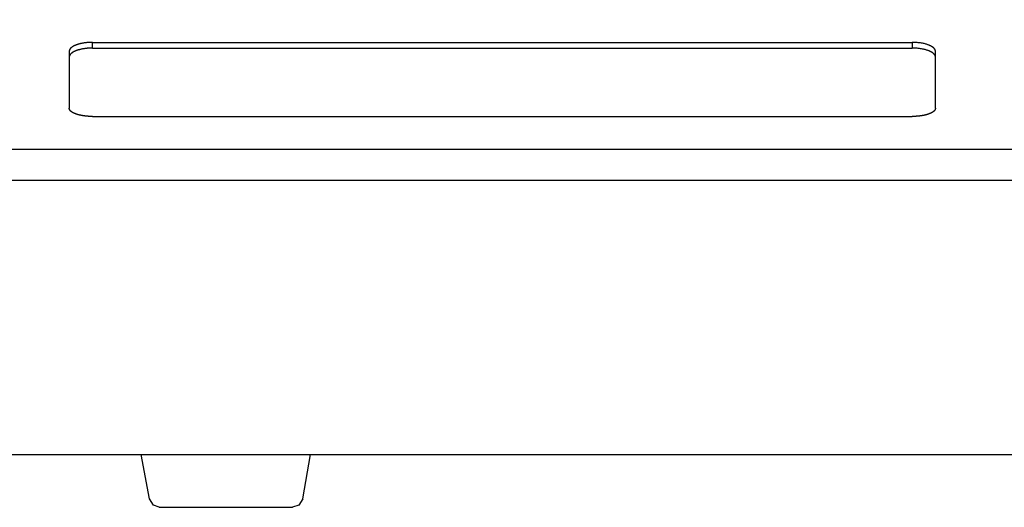
# Model space of a CAD drawing. Extents: x -20 to 1026, y -50 to 535.
# Drawn here: x 181 to 275, y -50 to -4 of the extents above; entities that cross this region are included whole.
import ezdxf

# ---------------------------------------------------------------- set-up
doc = ezdxf.new("R2010")
doc.units = 0
doc.header["$LTSCALE"] = 25.4
doc.header["$PDMODE"] = 1
doc.header["$PDSIZE"] = -2
doc.layers.get('0').update_dxf_attribs({"linetype": 'CONTINUOUS'})
doc.layers.get('DEFPOINTS').update_dxf_attribs({"linetype": 'CONTINUOUS'})
doc.layers.add('DATA', color=7, linetype='CONTINUOUS')
doc.layers.add('DIM', color=7, linetype='CONTINUOUS')
doc.styles.add('ARIAL', font='txt', dxfattribs={"bigfont": 'Arial'})
doc.dimstyles.new('BT', dxfattribs={"dimtxt": 7.57921, "dimasz": 0.999939, "dimexe": 2, "dimexo": 15, "dimgap": 1, "dimtad": 1, "dimdec": 0, "dimtxsty": 'ARIAL', "dimblk": 'VW_EMPTYARROW', "dimblk1": 'VW_EMPTYARROW', "dimblk2": 'VW_EMPTYARROW', "dimcen": 0, "dimazin": 3, "dimtfac": 1, "dimtdec": 0, "dimtix": 1, "dimtofl": 0, "dimtmove": 0, "dimatfit": 3, "dimtolj": 1})

# ---------------------------------------------------------------- blocks, each defined once
blk = doc.blocks.new('____-35-1')
at = {"layer": 'DATA', "color": 17}
for p, q in [((193.634, -49.511), (192.832, -45.302)), ((208.151, -49.511), (208.853, -45.302)), ((194.523, -50.302), (207.165, -50.302))]:
    blk.add_line(p, q, dxfattribs=at)
at = {"layer": 'DATA', "color": 17, "flags": 128}
for points in [[(194.523, -50.302), (193.989, -50.104), (193.634, -49.511)], [(208.151, -49.511), (207.756, -50.104), (207.164, -50.302)]]:
    blk.add_lwpolyline(points, dxfattribs=at)
blk = doc.blocks.new('____-37-1')
at = {"layer": 'DATA', "color": 17, "linetype": 'CONTINUOUS'}
for p, q in [((188.222, -6.824), (188.222, -6.281)), ((188.222, -6.281), (265.822, -6.281)), ((265.822, -6.281), (265.822, -6.824)), ((186.022, -7.132), (186.022, -12.513)), ((188.222, -6.824), (265.822, -6.824)), ((268.022, -12.513), (268.022, -7.132)), ((188.222, -13.295), (265.822, -13.295)), ((399.634, -16.427), (174.011, -16.427)), ((173.798, -19.321), (399.846, -19.321)), ((168.342, -45.302), (405.303, -45.302))]:
    blk.add_line(p, q, dxfattribs=at)
for points, knots in [([(188.222, -6.281), (188.183, -6.281), (187.817, -6.286), (187.333, -6.351), (187.021, -6.416), (186.736, -6.501), (186.489, -6.603), (186.291, -6.718), (186.178, -6.816), (186.094, -6.906), (186.03, -7.036), (186.024, -7.101), (186.022, -7.116), (186.022, -7.132)], [0, 0, 0, 1, 2, 3, 4, 5, 6, 7, 8, 9, 10, 10, 11, 11, 11]), ([(268.022, -7.132), (268.022, -7.116), (268.014, -7.035), (267.969, -6.943), (267.898, -6.843), (267.753, -6.719), (267.555, -6.603), (267.309, -6.501), (266.866, -6.371), (266.227, -6.286), (265.901, -6.282), (265.862, -6.281), (265.822, -6.281)], [0, 0, 0, 1, 2, 3, 4, 5, 6, 7, 8, 9, 9, 10, 10, 10]), ([(188.222, -6.824), (188.183, -6.824), (187.817, -6.829), (187.333, -6.894), (187.021, -6.959), (186.736, -7.044), (186.489, -7.146), (186.291, -7.261), (186.178, -7.359), (186.094, -7.449), (186.03, -7.579), (186.024, -7.644), (186.022, -7.659), (186.022, -7.675)], [0, 0, 0, 1, 2, 3, 4, 5, 6, 7, 8, 9, 10, 10, 11, 11, 11]), ([(268.022, -7.675), (268.022, -7.659), (268.014, -7.578), (267.969, -7.486), (267.898, -7.385), (267.753, -7.261), (267.555, -7.146), (267.309, -7.044), (266.866, -6.914), (266.227, -6.829), (265.901, -6.825), (265.862, -6.824), (265.822, -6.824)], [0, 0, 0, 1, 2, 3, 4, 5, 6, 7, 8, 9, 9, 10, 10, 10]), ([(186.131, -12.755), (186.096, -12.718), (186.042, -12.627), (186.023, -12.545), (186.022, -12.517), (186.022, -12.515), (186.022, -12.513)], [0, 0, 0, 1, 2, 3, 3, 4, 4, 4]), ([(188.222, -13.295), (188.129, -13.295), (187.99, -13.292), (187.883, -13.287), (187.777, -13.28), (187.67, -13.272), (187.564, -13.261), (187.485, -13.251), (187.406, -13.241), (187.301, -13.225), (187.176, -13.202), (187.053, -13.176), (186.959, -13.154), (186.877, -13.132), (186.796, -13.109), (186.715, -13.083), (186.636, -13.055), (186.557, -13.025), (186.48, -12.991), (186.428, -12.965), (186.4, -12.951), (186.372, -12.936), (186.344, -12.921), (186.317, -12.905), (186.291, -12.888), (186.265, -12.871), (186.239, -12.852), (186.211, -12.831), (186.185, -12.808), (186.162, -12.787), (186.141, -12.767), (186.132, -12.757), (186.131, -12.756), (186.131, -12.755)], [0, 0, 0, 1, 2, 3, 4, 5, 6, 7, 8, 9, 10, 11, 12, 13, 14, 15, 16, 17, 18, 19, 20, 21, 22, 23, 24, 25, 26, 27, 28, 29, 30, 30, 31, 31, 31]), ([(267.891, -12.779), (267.879, -12.791), (267.856, -12.812), (267.832, -12.832), (267.807, -12.851), (267.782, -12.869), (267.756, -12.887), (267.73, -12.903), (267.703, -12.919), (267.676, -12.935), (267.648, -12.95), (267.621, -12.964), (267.592, -12.978), (267.552, -12.997), (267.486, -13.025), (267.428, -13.048), (267.37, -13.069), (267.312, -13.089), (267.253, -13.108), (267.173, -13.131), (267.113, -13.146), (267.055, -13.161), (266.967, -13.182), (266.866, -13.202), (266.765, -13.221), (266.663, -13.237), (266.561, -13.251), (266.459, -13.263), (266.356, -13.273), (266.253, -13.281), (266.15, -13.287), (266.047, -13.292), (265.912, -13.295), (265.829, -13.295), (265.826, -13.295), (265.822, -13.295)], [0, 0, 0, 1, 2, 3, 4, 5, 6, 7, 8, 9, 10, 11, 12, 13, 14, 15, 16, 17, 18, 19, 20, 21, 22, 23, 24, 25, 26, 27, 28, 29, 30, 31, 32, 32, 33, 33, 33]), ([(268.022, -12.513), (268.021, -12.574), (267.98, -12.67), (267.927, -12.743), (267.895, -12.775), (267.893, -12.777), (267.891, -12.779)], [0, 0, 0, 1, 2, 3, 3, 4, 4, 4])]:
    blk.add_open_spline(points, degree=2, knots=knots, dxfattribs=at)
at = {"layer": 'DATA', "color": 17}
blk.add_blockref('____-35-1', (0, 0), dxfattribs=at)
blk = doc.blocks.new('VW_EMPTYARROW')
at = {"color": 0, "linetype": 'BYBLOCK'}
blk.add_line((0, 0), (-1, 0), dxfattribs=at)
at = {"color": 0, "flags": 128}
blk.add_lwpolyline([(-1, 0.268), (0, 0), (-1, -0.268)], dxfattribs=at)
blk = doc.blocks.new('*D62')
at = {"layer": 'DEFPOINTS', "color": 0}
for p in [(140, 49.728), (184.041, 49.728), (184.041, -45.302)]:
    blk.add_point(p, dxfattribs=at)
at = {"layer": 'DIM', "color": 0}
for p, q in [((169.041, 49.728), (138, 49.728)), ((140, -44.302), (140, 48.728)), ((169.041, -45.302), (138, -45.302))]:
    blk.add_line(p, q, dxfattribs=at)
at = {"layer": 'DIM', "color": 0, "xscale": 0.9999389648437499, "yscale": 0.9999389648437499, "zscale": 0.9999389648437499}
for p, rotation in [((140, 49.728), 90), ((140, -45.302), 270)]:
    blk.add_blockref('VW_EMPTYARROW', p, dxfattribs=dict(at, rotation=rotation))
at = {"layer": 'DIM', "color": 0, "insert": (135.131, 2.213), "char_height": 7.5792, "attachment_point": 5, "rotation": 90, "style": 'ARIAL'}
blk.add_mtext('\\A1;95', dxfattribs=at)

msp = doc.modelspace()

# ---------------------------------------------------------------- block references
at = {"layer": 'DATA', "color": 17}
msp.add_blockref('____-37-1', (0, 0), dxfattribs=at)

# ---------------------------------------------------------------- dimensions: what is measured, and where the dimension line sits
at = {"layer": 'DIM', "color": 17}
dim = msp.add_linear_dim(base=(140, 49.728), p1=(184.041, -45.302), p2=(184.041, 49.728), angle=270, dimstyle='BT', override={"dimasz": 0.999939, "dimpost": '<>', "dimtxsty": 'ARIAL'}, dxfattribs=at)
dim.commit()
dim.dimension.update_dxf_attribs({"geometry": '*D62', "text_midpoint": (135.131, 2.213)})

doc.saveas('drawing.dxf')
